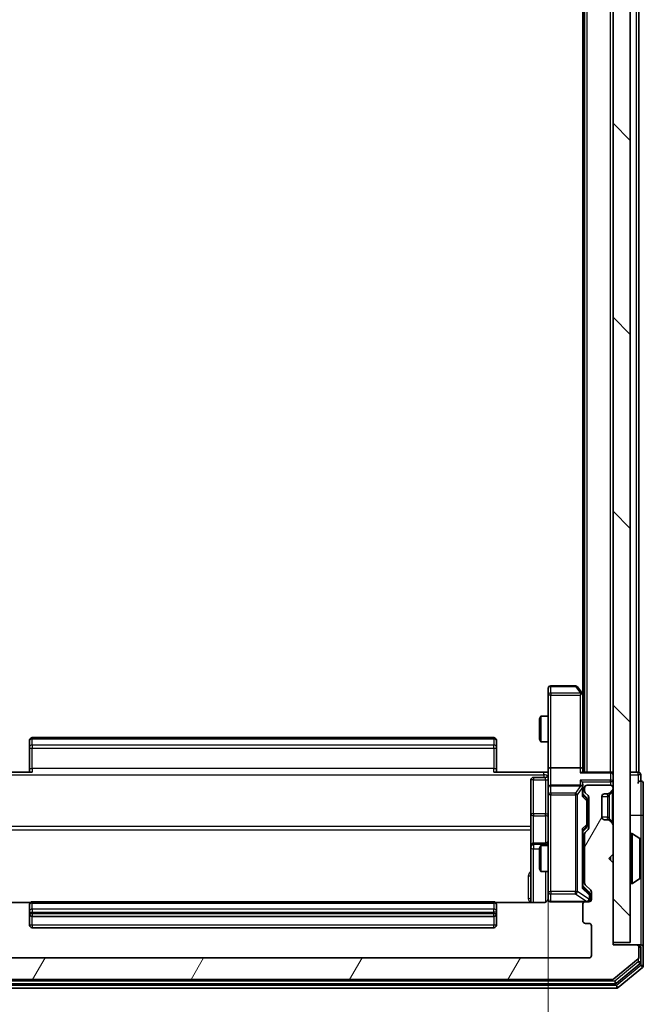
# Model space of a CAD drawing. Units: millimetres. Extents: x 0 to 6381, y 0 to 1405.
# Drawn here: x 427 to 499, y 705 to 819 of the extents above; entities that cross this region are included whole.
import ezdxf

# ---------------------------------------------------------------- set-up
doc = ezdxf.new("R2010")
doc.units = ezdxf.units.MM
doc.header["$LTSCALE"] = 0.666667
doc.layers.get('Defpoints').update_dxf_attribs({"lineweight": 25})
for name, color, linetype, lineweight in [('Dimension (ISO)', 7, 'Continuous', 18), ('Dimension (ISO) @ 1', 7, 'Continuous', 18), ('Hatch (ISO)', 1, 'Continuous', 18), ('Visible (ISO)', 7, 'Continuous', 35), ('Visible Narrow (ISO)', 7, 'Continuous', 25)]:
    doc.layers.add(name, color=color, linetype=linetype, lineweight=lineweight)
doc.styles.add('Note Text (TK)', font='MS PGothic.ttf')
doc.dimstyles.new('Default - Method 1b (TK)', dxfattribs={"dimscale": 0.666667, "dimtxt": 2.5, "dimasz": 2.5, "dimexe": 1, "dimexo": 1.5, "dimgap": 1, "dimtad": 1, "dimtoh": 1, "dimrnd": 1e-08, "dimdsep": 46, "dimtxsty": 'Note Text (TK)', "dimcen": 0.09, "dimdle": 5, "dimclrd": 100, "dimclre": 100, "dimclrt": 7, "dimadec": 1, "dimazin": 1, "dimtfac": 1, "dimtmove": 0, "dimatfit": 3, "dimfxl": 1, "dimtolj": 1, "dimlwd": -1, "dimlwe": -1, "dimarcsym": 0})

# ---------------------------------------------------------------- blocks, each defined once
blk = doc.blocks.new('*D82')
at = {"layer": 'Defpoints', "color": 0}
for p in [(422.22, 732.69), (488.22, 732.69), (488.22, 637.69)]:
    blk.add_point(p, dxfattribs=at)
at = {"layer": 'Dimension (ISO)', "color": 100}
for p, q in [((422.22, 725.19), (422.22, 632.69)), ((488.22, 725.19), (488.22, 632.69)), ((434.72, 637.69), (475.72, 637.69))]:
    blk.add_line(p, q, dxfattribs=at)
for points in [[(434.72, 639.78), (434.72, 635.61), (422.22, 637.69)], [(475.72, 639.78), (475.72, 635.61), (488.22, 637.69)]]:
    blk.add_solid(points, dxfattribs=at)
at = {"layer": 'Dimension (ISO)', "color": 7, "insert": (447.12, 648.94), "char_height": 12.5, "attachment_point": 4, "style": 'Note Text (TK)'}
blk.add_mtext('\\A1;66', dxfattribs=at)

msp = doc.modelspace()

# ---------------------------------------------------------------- hatches: boundary and pattern name
at = {"layer": 'Hatch (ISO)'}
h = msp.add_hatch(dxfattribs=at)
h.set_pattern_fill('ANSI31', color=256, scale=127, angle=90.00021, style=0)
h.set_pattern_definition([(135.0002, (198.167, -40), (-11.22528, -11.22536), [])])
h.paths.add_polyline_path([(495.7213, 712.6192), (497.7213, 712.6192), (497.7213, 952.0192), (495.7213, 952.0192)])
h = msp.add_hatch(dxfattribs=at)
h.set_pattern_fill('ANSI31', color=256, scale=127, angle=14.999978, style=0)
h.set_pattern_definition([(60, (198.167, -40), (-13.74815, 7.9375), [])])
edge = h.paths.add_edge_path()
edge.add_line((418.0213, 719.4935), (418.0213, 725.145))
edge.add_ellipse((417.7213, 725.145), major_axis=(0, 0.3), ratio=1, start_angle=270, end_angle=315)
edge.add_line((417.9334, 725.3571), (417.6091, 725.6814))
edge.add_ellipse((417.8213, 725.8935), major_axis=(-0.2121, 0.2121), ratio=1, start_angle=45, end_angle=90, ccw=False)
edge.add_line((417.5213, 725.8935), (417.5213, 729.395))
edge.add_ellipse((417.8213, 729.395), major_axis=(0, 0.3), ratio=1, start_angle=45, end_angle=90, ccw=False)
edge.add_line((417.6091, 729.6071), (417.9334, 729.9314))
edge.add_ellipse((417.7213, 730.1435), major_axis=(0.2121, 0.2121), ratio=1, start_angle=270, end_angle=315)
edge.add_line((418.0213, 730.1435), (418.0213, 730.5192))
edge.add_ellipse((417.7213, 730.5192), major_axis=(0, 0.3), ratio=1, start_angle=270, end_angle=360)
edge.add_line((417.7213, 730.8192), (415.0213, 730.8192))
edge.add_ellipse((415.0213, 730.5192), major_axis=(-0.3, 0), ratio=1, start_angle=270, end_angle=360)
edge.add_line((414.7213, 730.5192), (414.7213, 730.4435))
edge.add_ellipse((415.0213, 730.4435), major_axis=(0, -0.3), ratio=1, start_angle=270, end_angle=315)
edge.add_line((414.8091, 730.2314), (415.1334, 729.9071))
edge.add_ellipse((415.3455, 730.1192), major_axis=(0.2121, -0.2121), ratio=1, start_angle=270, end_angle=315)
edge.add_line((415.3455, 729.8192), (415.7213, 729.8192))
edge.add_ellipse((415.7213, 729.5192), major_axis=(0.3, 0), ratio=1, start_angle=0, end_angle=90, ccw=False)
edge.add_line((416.0213, 729.5192), (416.0213, 727.1192))
edge.add_ellipse((415.7213, 727.1192), major_axis=(0, -0.3), ratio=1, start_angle=0, end_angle=90, ccw=False)
edge.add_line((415.7213, 726.8192), (415.3455, 726.8192))
edge.add_ellipse((415.3455, 726.5192), major_axis=(-0.3, 0), ratio=1, start_angle=270, end_angle=315)
edge.add_line((415.1334, 726.7314), (414.8091, 726.4071))
edge.add_ellipse((415.0213, 726.195), major_axis=(-0.2121, -0.2121), ratio=1, start_angle=270, end_angle=315)
edge.add_line((414.7213, 726.195), (414.7213, 722.8192))
edge.add_line((414.7213, 722.8192), (415.2213, 722.3192))
edge.add_line((415.2213, 722.3192), (414.7213, 721.8192))
edge.add_line((414.7213, 721.8192), (414.7213, 712.3192))
edge.add_line((414.7213, 712.3192), (412.0213, 712.3192))
edge.add_ellipse((412.0213, 712.0192), major_axis=(-0.3, 0), ratio=1, start_angle=270, end_angle=360)
edge.add_line((411.7213, 712.0192), (411.7213, 710.9597))
edge.add_ellipse((412.0213, 710.9597), major_axis=(0, -0.3), ratio=1, start_angle=270, end_angle=320.194429)
edge.add_line((411.8292, 710.7293), (414.6378, 708.3888))
edge.add_ellipse((414.8299, 708.6192), major_axis=(0.2305, -0.1921), ratio=1, start_angle=270, end_angle=309.805571)
edge.add_line((414.8299, 708.3192), (495.6127, 708.3192))
edge.add_ellipse((495.6127, 708.6192), major_axis=(0.3, 0), ratio=1, start_angle=270, end_angle=309.805571)
edge.add_line((495.8047, 708.3888), (498.6133, 710.7293))
edge.add_ellipse((498.4213, 710.9597), major_axis=(0.2305, 0.1921), ratio=1, start_angle=270, end_angle=320.194429)
edge.add_line((498.7213, 710.9597), (498.7213, 712.0192))
edge.add_ellipse((498.4213, 712.0192), major_axis=(0, 0.3), ratio=1, start_angle=270, end_angle=360)
edge.add_line((498.4213, 712.3192), (495.7213, 712.3192))
edge.add_line((495.7213, 712.3192), (495.7213, 721.8192))
edge.add_line((495.7213, 721.8192), (495.2213, 722.3192))
edge.add_line((495.2213, 722.3192), (495.7213, 722.8192))
edge.add_line((495.7213, 722.8192), (495.7213, 726.195))
edge.add_ellipse((495.4213, 726.195), major_axis=(0, 0.3), ratio=1, start_angle=270, end_angle=315)
edge.add_line((495.6334, 726.4071), (495.3091, 726.7314))
edge.add_ellipse((495.097, 726.5192), major_axis=(-0.2121, 0.2121), ratio=1, start_angle=270, end_angle=315)
edge.add_line((495.097, 726.8192), (494.7213, 726.8192))
edge.add_ellipse((494.7213, 727.1192), major_axis=(-0.3, 0), ratio=1, start_angle=0, end_angle=90, ccw=False)
edge.add_line((494.4213, 727.1192), (494.4213, 729.5192))
edge.add_ellipse((494.7213, 729.5192), major_axis=(0, 0.3), ratio=1, start_angle=0, end_angle=90, ccw=False)
edge.add_line((494.7213, 729.8192), (495.097, 729.8192))
edge.add_ellipse((495.097, 730.1192), major_axis=(0.3, 0), ratio=1, start_angle=270, end_angle=315)
edge.add_line((495.3091, 729.9071), (495.6334, 730.2314))
edge.add_ellipse((495.4213, 730.4435), major_axis=(0.2121, 0.2121), ratio=1, start_angle=270, end_angle=315)
edge.add_line((495.7213, 730.4435), (495.7213, 730.5192))
edge.add_ellipse((495.4213, 730.5192), major_axis=(0, 0.3), ratio=1, start_angle=270, end_angle=360)
edge.add_line((495.4213, 730.8192), (492.7213, 730.8192))
edge.add_ellipse((492.7213, 730.5192), major_axis=(-0.3, 0), ratio=1, start_angle=270, end_angle=360)
edge.add_line((492.4213, 730.5192), (492.4213, 730.1435))
edge.add_ellipse((492.7213, 730.1435), major_axis=(0, -0.3), ratio=1, start_angle=270, end_angle=315)
edge.add_line((492.5091, 729.9314), (492.8334, 729.6071))
edge.add_ellipse((492.6213, 729.395), major_axis=(0.2121, -0.2121), ratio=1, start_angle=45, end_angle=90, ccw=False)
edge.add_line((492.9213, 729.395), (492.9213, 725.8935))
edge.add_ellipse((492.6213, 725.8935), major_axis=(0, -0.3), ratio=1, start_angle=45, end_angle=90, ccw=False)
edge.add_line((492.8334, 725.6814), (492.5091, 725.3571))
edge.add_ellipse((492.7213, 725.145), major_axis=(-0.2121, -0.2121), ratio=1, start_angle=270, end_angle=315)
edge.add_line((492.4213, 725.145), (492.4213, 719.4935))
edge.add_ellipse((492.7213, 719.4935), major_axis=(0, -0.3), ratio=1, start_angle=270, end_angle=315)
edge.add_line((492.5091, 719.2814), (493.1334, 718.6571))
edge.add_ellipse((492.9213, 718.445), major_axis=(0.2121, -0.2121), ratio=1, start_angle=45, end_angle=90, ccw=False)
edge.add_line((493.2213, 718.445), (493.2213, 717.6192))
edge.add_ellipse((492.9213, 717.6192), major_axis=(0, -0.3), ratio=1, start_angle=0, end_angle=90, ccw=False)
edge.add_line((492.9213, 717.3192), (492.5213, 717.3192))
edge.add_ellipse((492.5213, 717.0192), major_axis=(-0.3, 0), ratio=1, start_angle=270, end_angle=360)
edge.add_line((492.2213, 717.0192), (492.2213, 715.1192))
edge.add_ellipse((492.5213, 715.1192), major_axis=(0, -0.3), ratio=1, start_angle=270, end_angle=360)
edge.add_line((492.5213, 714.8192), (492.9213, 714.8192))
edge.add_ellipse((492.9213, 714.5192), major_axis=(0.3, 0), ratio=1, start_angle=0, end_angle=90, ccw=False)
edge.add_line((493.2213, 714.5192), (493.2213, 711.1192))
edge.add_ellipse((492.9213, 711.1192), major_axis=(0, -0.3), ratio=1, start_angle=0, end_angle=90, ccw=False)
edge.add_line((492.9213, 710.8192), (417.5213, 710.8192))
edge.add_ellipse((417.5213, 711.1192), major_axis=(-0.3, 0), ratio=1, start_angle=0, end_angle=90, ccw=False)
edge.add_line((417.2213, 711.1192), (417.2213, 714.5192))
edge.add_ellipse((417.5213, 714.5192), major_axis=(0, 0.3), ratio=1, start_angle=0, end_angle=90, ccw=False)
edge.add_line((417.5213, 714.8192), (417.9213, 714.8192))
edge.add_ellipse((417.9213, 715.1192), major_axis=(0.3, 0), ratio=1, start_angle=270, end_angle=360)
edge.add_line((418.2213, 715.1192), (418.2213, 717.0192))
edge.add_ellipse((417.9213, 717.0192), major_axis=(0, 0.3), ratio=1, start_angle=270, end_angle=360)
edge.add_line((417.9213, 717.3192), (417.5213, 717.3192))
edge.add_ellipse((417.5213, 717.6192), major_axis=(-0.3, 0), ratio=1, start_angle=0, end_angle=90, ccw=False)
edge.add_line((417.2213, 717.6192), (417.2213, 718.445))
edge.add_ellipse((417.5213, 718.445), major_axis=(0, 0.3), ratio=1, start_angle=45, end_angle=90, ccw=False)
edge.add_line((417.3091, 718.6571), (417.9334, 719.2814))
edge.add_ellipse((417.7213, 719.4935), major_axis=(0.2121, 0.2121), ratio=1, start_angle=270, end_angle=315)

# ---------------------------------------------------------------- linework, layer by layer
at = {"layer": 'Visible (ISO)'}
for p, q in [((495.7213, 952.0192), (495.7213, 712.6192)), ((497.7213, 712.6192), (497.7213, 952.0192)), ((492.4213, 732.3192), (492.4213, 932.3192)), ((498.7213, 732.3192), (498.7213, 932.3192)), ((492.2213, 741.3859), (492.2213, 923.2526)), ((488.2213, 742.0192), (488.2213, 741.2558)), ((491.3713, 742.3192), (488.5213, 742.3192)), ((492.1613, 741.4659), (491.6113, 742.1992)), ((488.2213, 741.2558), (488.2213, 732.695)), ((491.9213, 741.2558), (492.0769, 741.4114)), ((492.4213, 741.1192), (492.1613, 741.4659)), ((492.2213, 732.695), (492.2213, 741.2859)), ((487.2213, 738.5125), (487.3746, 738.8192)), ((487.3746, 738.8192), (487.3746, 735.8192)), ((488.2213, 738.8192), (487.3746, 738.8192)), ((487.2213, 736.126), (487.2213, 738.5125)), ((481.9213, 736.3192), (428.5213, 736.3192)), ((428.2213, 735.9607), (428.2213, 736.0192)), ((428.2213, 735.9607), (428.2213, 735.2535)), ((428.2213, 735.1121), (428.2213, 735.2535)), ((482.2213, 736.0192), (482.2213, 735.9607)), ((482.2213, 735.2535), (482.2213, 735.9607)), ((482.2213, 735.2535), (482.2213, 735.1121)), ((487.2213, 736.126), (487.3746, 735.8192)), ((488.2213, 735.8192), (487.3746, 735.8192)), ((428.2213, 735.1121), (428.2213, 732.7334)), ((482.2213, 732.7334), (482.2213, 735.1121)), ((422.7213, 732.3192), (428.5213, 732.3192)), ((428.2213, 732.3192), (428.2213, 732.7334)), ((481.9213, 732.3192), (487.7213, 732.3192)), ((482.2213, 732.7334), (482.2213, 732.3192)), ((488.2135, 732.3192), (487.7213, 732.3192)), ((488.2213, 730.5192), (488.2213, 732.695)), ((491.9213, 732.8192), (488.5213, 732.8192)), ((495.4213, 732.3192), (492.1334, 732.3192)), ((492.2213, 732.3192), (492.2213, 732.695)), ((495.4213, 732.3192), (495.7213, 732.3192)), ((498.4213, 732.3192), (497.7213, 732.3192)), ((498.4213, 732.3192), (498.7213, 732.3192)), ((498.9213, 731.3192), (498.9213, 732.0192)), ((486.2213, 731.4179), (486.2213, 727.4883)), ((487.9213, 731.7179), (486.5213, 731.7179)), ((491.9213, 730.8192), (488.5213, 730.8192)), ((492.2213, 730.5192), (492.2213, 730.895)), ((495.4213, 730.8192), (492.7213, 730.8192)), ((499.2213, 727.3192), (499.2213, 731.0192)), ((488.2213, 730.5192), (488.2213, 729.701)), ((488.2213, 729.701), (488.2213, 718.5046)), ((492.2213, 729.6431), (492.2213, 730.5192)), ((492.2213, 729.8192), (492.6334, 729.4071)), ((492.4213, 730.5192), (492.4213, 730.1435)), ((492.5091, 729.9314), (492.8334, 729.6071)), ((494.4213, 727.1192), (494.4213, 729.5192)), ((494.7213, 729.8192), (495.097, 729.8192)), ((495.2887, 729.8867), (495.3091, 729.9071)), ((495.3091, 729.9071), (495.6334, 730.2314)), ((495.7213, 730.4435), (495.7213, 730.5192)), ((492.7213, 729.0515), (492.7213, 729.1949)), ((492.7213, 726.2369), (492.7213, 729.0515)), ((492.9213, 729.395), (492.9213, 725.8935)), ((486.2213, 727.4883), (486.2213, 723.8138)), ((499.2213, 712.0192), (499.2213, 727.3192)), ((492.7213, 726.0935), (492.7213, 726.2369)), ((495.097, 726.8192), (494.7213, 726.8192)), ((495.3091, 726.7314), (495.2887, 726.7518)), ((495.6334, 726.4071), (495.3091, 726.7314)), ((495.7213, 722.8192), (495.7213, 726.195)), ((492.6334, 725.8814), (492.2213, 725.4692)), ((492.2213, 718.9931), (492.2213, 725.6453)), ((492.4213, 725.145), (492.4213, 719.4935)), ((492.8334, 725.6814), (492.5091, 725.3571)), ((497.8213, 725.2192), (497.862, 725.2192)), ((498.8303, 724.6284), (497.971, 725.1869)), ((486.2213, 723.8138), (486.2213, 723.6422)), ((487.9213, 724.1138), (486.5213, 724.1138)), ((487.2213, 723.5125), (487.3746, 723.8192)), ((487.3746, 723.8192), (487.3746, 720.8192)), ((488.2213, 723.8192), (487.3746, 723.8192)), ((492.4213, 723.8192), (492.2213, 723.8192)), ((498.9213, 720.1778), (498.9213, 724.4607)), ((486.2213, 723.6422), (486.2213, 717.2294)), ((487.2213, 721.126), (487.2213, 723.5125)), ((495.2213, 722.3192), (495.7213, 722.8192)), ((495.7213, 721.8192), (495.2213, 722.3192)), ((495.7213, 712.3192), (495.7213, 721.8192)), ((487.2213, 721.126), (487.3746, 720.8192)), ((488.2213, 720.8192), (487.3746, 720.8192)), ((492.4213, 720.8192), (492.2213, 720.8192)), ((492.5091, 719.2814), (493.1334, 718.6571)), ((497.8213, 719.4192), (497.862, 719.4192)), ((498.8303, 720.0101), (497.971, 719.4515)), ((488.2213, 718.5046), (488.2213, 717.6192)), ((492.2213, 719.1692), (492.9334, 718.4571)), ((493.0213, 718.1084), (493.0213, 718.2449)), ((493.0213, 717.6192), (493.0213, 718.1084)), ((493.2213, 718.445), (493.2213, 717.6192)), ((428.3072, 717.2294), (422.7213, 717.2294)), ((428.2213, 716.9607), (428.2213, 717.0192)), ((428.2213, 716.9607), (428.2213, 716.2535)), ((481.9213, 717.3192), (428.5213, 717.3192)), ((487.7213, 717.2294), (482.1353, 717.2294)), ((482.2213, 717.0192), (482.2213, 716.9607)), ((482.2213, 716.2535), (482.2213, 716.9607)), ((488.5213, 717.3192), (492.5213, 717.3192)), ((492.2213, 717.0192), (492.2213, 715.1192)), ((492.9213, 717.3192), (492.5213, 717.3192)), ((428.2213, 716.1121), (428.2213, 716.2535)), ((428.2213, 716.1121), (428.2213, 715.9192)), ((428.2213, 715.9192), (428.2213, 714.6192)), ((482.2213, 716.2535), (482.2213, 716.1121)), ((482.2213, 715.9192), (482.2213, 716.1121)), ((482.2213, 714.6192), (482.2213, 715.9192)), ((428.5213, 715.6192), (481.9213, 715.6192)), ((492.5213, 714.8192), (492.9213, 714.8192)), ((428.5213, 714.3192), (481.9213, 714.3192)), ((493.2213, 714.5192), (493.2213, 711.1192)), ((495.7213, 712.6192), (497.7213, 712.6192)), ((498.4213, 712.3192), (495.7213, 712.3192)), ((498.6213, 712.3192), (498.4213, 712.3192)), ((498.6213, 712.3192), (498.9213, 712.3192)), ((498.7213, 710.9597), (498.7213, 712.0192)), ((498.9213, 710.3606), (498.9213, 712.0192)), ((499.2213, 709.9597), (499.2213, 712.0192)), ((492.9213, 710.8192), (417.5213, 710.8192)), ((495.8047, 708.3888), (498.6133, 710.7293)), ((496.1237, 707.8888), (498.8133, 710.1301)), ((496.3047, 707.3888), (499.1133, 709.7293)), ((414.5109, 707.8192), (495.9316, 707.8192)), ((414.8299, 708.3192), (495.6127, 708.3192)), ((414.3299, 707.3192), (496.1127, 707.3192))]:
    msp.add_line(p, q, dxfattribs=at)
for centre, radius, start, end in [((488.5213, 742.0192), 0.3, 90, 180), ((491.3713, 742.0192), 0.3, 36.869898, 90), ((491.9213, 741.2859), 0.3, 23.437984, 36.869898), ((491.9213, 741.2859), 0.3, 0, 23.437984), ((428.5213, 736.0192), 0.3, 90, 180), ((481.9213, 736.0192), 0.3, 0, 90), ((487.9213, 732.0179), 0.3, 270, 0), ((495.4213, 732.0192), 0.3, 0, 90), ((498.6213, 732.0192), 0.3, 0, 90), ((486.5213, 731.4179), 0.3, 90, 180), ((488.5213, 730.5192), 0.3, 90, 180), ((491.9213, 730.5192), 0.3, 58.755545, 90), ((491.9213, 730.5192), 0.3, 0, 23.437985), ((492.7213, 730.5192), 0.3, 90, 180), ((495.4213, 730.5192), 0.3, 0, 90), ((498.9213, 731.0192), 0.3, 90, 180), ((498.9213, 731.0192), 0.3, 0, 90), ((492.7213, 730.1435), 0.3, 180, 225), ((492.6213, 729.395), 0.3, 0, 45), ((494.7213, 729.5192), 0.3, 90, 180), ((495.097, 730.1192), 0.3, 270, 315), ((495.4213, 730.4435), 0.3, 315, 0), ((494.7213, 727.1192), 0.3, 180, 270), ((495.097, 726.5192), 0.3, 45, 90), ((495.4213, 726.195), 0.3, 0, 45), ((492.7213, 725.145), 0.3, 135, 180), ((492.6213, 725.8935), 0.3, 315, 0), ((497.8213, 725.1192), 0.1, 90, 180), ((497.862, 725.0192), 0.2, 56.976132, 90), ((486.5213, 723.8138), 0.3, 90, 180), ((487.9213, 724.4138), 0.3, 270, 0), ((498.7213, 724.4607), 0.2, 0, 56.976132), ((492.7213, 719.4935), 0.3, 180, 225), ((497.8213, 719.5192), 0.1, 180, 270), ((497.862, 719.6192), 0.2, 270, 303.023868), ((498.7213, 720.1778), 0.2, 303.023868, 0), ((492.9213, 718.445), 0.3, 0, 45), ((428.5213, 717.0192), 0.3, 90, 180), ((481.9213, 717.0192), 0.3, 0, 90), ((487.7213, 717.8192), 0.5, 345.524479, 0), ((488.5213, 717.6192), 0.3, 180, 270), ((492.5213, 717.0192), 0.3, 90, 180), ((492.7213, 717.6192), 0.3, 270, 0), ((492.9213, 717.6192), 0.3, 270, 0), ((428.5213, 715.9192), 0.3, 180, 270), ((481.9213, 715.9192), 0.3, 270, 0), ((492.5213, 715.1192), 0.3, 180, 270), ((492.9213, 714.5192), 0.3, 0, 90), ((428.5213, 714.6192), 0.3, 180, 270), ((481.9213, 714.6192), 0.3, 270, 0), ((498.4213, 712.0192), 0.3, 0, 90), ((498.6213, 712.0192), 0.3, 0, 90), ((498.9213, 712.0192), 0.3, 0, 90), ((492.9213, 711.1192), 0.3, 270, 0), ((498.4213, 710.9597), 0.3, 309.805571, 0), ((498.6213, 710.3606), 0.3, 309.805571, 0), ((498.9213, 709.9597), 0.3, 309.805571, 0), ((495.6127, 708.6192), 0.3, 270, 309.805571), ((495.9316, 708.1192), 0.3, 270, 309.805571), ((496.1127, 707.6192), 0.3, 270, 309.805571)]:
    msp.add_arc(centre, radius, start, end, dxfattribs=at)
for centre, major_axis, ratio, start_param, end_param in [((491.9438, 741.2558), (0.4823, -0.2411), 0.37002441, 1.47901306, 1.75373989), ((488.5213, 732.695), (-0.3, 0), 0.41421356, 4.71238898, 6.28318531), ((491.9213, 732.695), (-0.3, 0), 0.41421356, 3.14159265, 4.71238898), ((491.9213, 732.0192), (0.2772, 0.2772), 0.41421356, 0.39269908, 1.17809725), ((491.9213, 731.195), (-0.2772, 0.2772), 0.41421356, 4.3196899, 5.10508806), ((491.9438, 730.5192), (0.483, 0.2515), 0.33843751, 1.12161563, 1.39634246), ((491.9213, 730.895), (0, 0.4243), 0.70710678, 4.71238898, 5.49778714), ((491.9213, 730.487), (0.2044, 0.6487), 0.33843751, 4.81863915, 5.05307027), ((491.9213, 729.54), (-0.2958, -0.1246), 0.40041045, 2.33106693, 2.97456804), ((492.4213, 729.1949), (0, 0.3), 0.99985076, 4.71238898, 5.49786177), ((492.4213, 726.0935), (0, -0.3), 0.99985076, 0.78532354, 1.57079633), ((491.9213, 725.7485), (-0.2958, 0.1246), 0.40041045, 3.30861727, 3.95211838), ((491.9213, 718.89), (-0.2958, -0.1246), 0.40041045, 2.33106693, 2.97456804), ((492.7213, 718.2449), (0, 0.3), 0.99985076, 4.71238898, 5.49786177)]:
    msp.add_ellipse(centre, major_axis=major_axis, ratio=ratio, start_param=start_param, end_param=end_param, dxfattribs=at)
for points, knots in [([(492.1965, 741.4052), (492.1941, 741.4062), (492.1916, 741.4071), (492.1743, 741.4123), (492.155, 741.4149), (492.1178, 741.4153), (492.0969, 741.414), (492.0769, 741.4114)], [0.3810312192, 0.3810312192, 0.3810312192, 0.3810312192, 0.382741903, 0.382741903, 0.3917616542, 0.3917616542, 0.3985536381, 0.3985536381, 0.3985536381, 0.3985536381]), ([(488.2095, 732.3192), (488.1995, 732.5125), (488.1931, 732.7062), (488.2041, 733.0938), (488.2213, 733.2876), (488.2213, 733.4818)], [0, 0, 0, 0, 0.05805072, 0.05805072, 0.116308974, 0.116308974, 0.116308974, 0.116308974]), ([(492.1965, 730.6386), (492.1938, 730.6448), (492.1909, 730.6509), (492.1742, 730.6834), (492.1527, 730.7126), (492.1157, 730.7487), (492.096, 730.7639), (492.0769, 730.7757)], [0.2508867575, 0.2508867575, 0.2508867575, 0.2508867575, 0.2528779694, 0.2528779694, 0.2619584182, 0.2619584182, 0.268388032, 0.268388032, 0.268388032, 0.268388032]), ([(498.9213, 724.3368), (498.9213, 724.3375), (498.9213, 724.3382), (498.9213, 724.3399), (498.9213, 724.3409), (498.9213, 724.342)], [-0.000230599076, -0.000230599076, -0.000230599076, -0.000230599076, 0, 0, 0.000338329447, 0.000338329447, 0.000338329447, 0.000338329447]), ([(498.9213, 724.342), (498.9213, 724.341), (498.9213, 724.3401), (498.9213, 724.3385), (498.9213, 724.3378), (498.9213, 724.3371)], [-0.000338329447, -0.000338329447, -0.000338329447, -0.000338329447, 0, 0, 0.000241517914, 0.000241517914, 0.000241517914, 0.000241517914]), ([(498.9213, 721.9299), (498.9213, 721.9299), (498.9213, 721.93), (498.9213, 721.9304), (498.9213, 721.9307), (498.9213, 721.931)], [-0.000054249657, -0.000054249657, -0.000054249657, -0.000054249657, 0, 0, 0.000241517914, 0.000241517914, 0.000241517914, 0.000241517914]), ([(498.9213, 721.9299), (498.9213, 721.9297), (498.9213, 721.9296), (498.9213, 721.9292), (498.9213, 721.929), (498.9213, 721.9288)], [-0.000230599076, -0.000230599076, -0.000230599076, -0.000230599076, 0, 0, 0.000338329447, 0.000338329447, 0.000338329447, 0.000338329447]), ([(488.1966, 717.5997), (488.1922, 717.585), (488.1873, 717.5708), (488.1577, 717.4969), (488.1156, 717.4309), (488.027, 717.338), (487.9653, 717.2941), (487.8522, 717.2446), (487.7815, 717.2294), (487.7213, 717.2294)], [0.0905318685, 0.0905318685, 0.0905318685, 0.0905318685, 0.0948543073, 0.0948543073, 0.1144259318, 0.1144259318, 0.1333697264, 0.1333697264, 0.1514440253, 0.1514440253, 0.1514440253, 0.1514440253]), ([(488.5213, 717.3192), (488.5213, 717.3192), (488.5064, 717.3192), (488.4975, 717.3192), (488.496, 717.3192), (488.4952, 717.3192), (488.4951, 717.3192), (488.4949, 717.3192), (488.495, 717.3192), (488.4946, 717.3192), (488.4945, 717.3192), (488.4941, 717.3192), (488.494, 717.3192), (488.4937, 717.3192), (488.4936, 717.3192), (488.4931, 717.3192), (488.4929, 717.3192), (488.4916, 717.3193), (488.4905, 717.3193), (488.4805, 717.3195), (488.4717, 717.3201), (488.4479, 717.3228), (488.433, 717.3257), (488.3878, 717.338), (488.3582, 717.3514), (488.3041, 717.3867), (488.2791, 717.4093), (488.2396, 717.4601), (488.2244, 717.4885), (488.2034, 717.5478), (488.1973, 717.5794), (488.1953, 717.6388), (488.1983, 717.6672), (488.2054, 717.6942)], [0, 0, 0, 0, 0.052819988, 0.052819988, 0.069060038, 0.069060038, 0.072104806, 0.072104806, 0.074388426, 0.074388426, 0.074817613, 0.074817613, 0.074900412, 0.074900412, 0.074983943, 0.074983943, 0.075067564, 0.075067564, 0.075407019, 0.075407019, 0.078053981, 0.078053981, 0.082584989, 0.082584989, 0.092113603, 0.092113603, 0.101955278, 0.101955278, 0.111404618, 0.111404618, 0.120830122, 0.120830122, 0.129216155, 0.129216155, 0.129216155, 0.129216155])]:
    msp.add_open_spline(points, degree=3, knots=knots, dxfattribs=at)
at = {"layer": 'Visible Narrow (ISO)'}
for p, q in [((492.7213, 732.3192), (492.7213, 932.3192)), ((495.4213, 732.3192), (495.4213, 932.3192)), ((498.4213, 732.3192), (498.4213, 932.3192)), ((488.5213, 742.3192), (488.5213, 742.2386)), ((488.5213, 742.2386), (491.3713, 742.2386)), ((488.5213, 741.4752), (488.5213, 742.2386)), ((491.3713, 742.3192), (491.3713, 742.2386)), ((491.3713, 742.2386), (491.9438, 741.4752)), ((488.5213, 741.2558), (488.2213, 741.2558)), ((491.9438, 741.4752), (488.5213, 741.4752)), ((488.5213, 741.4752), (488.5213, 741.2558)), ((488.5213, 741.2558), (491.9213, 741.2558)), ((488.5213, 732.8192), (488.5213, 741.2558)), ((491.9213, 741.2558), (491.9213, 732.8192)), ((492.2213, 741.1724), (492.4213, 740.9057)), ((428.5213, 736.3192), (428.5213, 736.1728)), ((481.9213, 736.1728), (481.9213, 736.3192)), ((428.5213, 735.4657), (428.5213, 736.1728)), ((428.5213, 736.1728), (481.9213, 736.1728)), ((428.5213, 735.4657), (428.5213, 735.1121)), ((481.9213, 735.4657), (428.5213, 735.4657)), ((481.9213, 736.1728), (481.9213, 735.4657)), ((481.9213, 735.1121), (481.9213, 735.4657)), ((428.2213, 735.1121), (428.5213, 735.1121)), ((428.5213, 732.7334), (428.5213, 735.1121)), ((428.5213, 735.1121), (481.9213, 735.1121)), ((481.9213, 735.1121), (481.9213, 732.7334)), ((481.9213, 735.1121), (482.2213, 735.1121)), ((422.7213, 732.0263), (487.7213, 732.0263)), ((428.2213, 732.7334), (428.5213, 732.7334)), ((428.5213, 732.7334), (428.5213, 732.3192)), ((481.9213, 732.7334), (428.5213, 732.7334)), ((481.9213, 732.3192), (481.9213, 732.7334)), ((481.9213, 732.7334), (482.2213, 732.7334)), ((487.7213, 732.0263), (487.7213, 732.3192)), ((487.7213, 732.0263), (487.7213, 731.7179)), ((488.5213, 730.8192), (488.5213, 732.8192)), ((491.9213, 732.8192), (491.9213, 732.2314)), ((491.9213, 732.2314), (495.4213, 732.2314)), ((495.4213, 732.2314), (495.4213, 732.3192)), ((495.4213, 732.2314), (495.4213, 731.4071)), ((497.7213, 732.0192), (498.6213, 732.0192)), ((498.6213, 732.0192), (498.6213, 732.3192)), ((498.9213, 732.0192), (498.6213, 732.0192)), ((498.6213, 732.0192), (498.6213, 731.0192)), ((486.5213, 731.7179), (486.5213, 731.431)), ((486.5213, 731.431), (487.9213, 731.431)), ((486.5213, 727.5014), (486.5213, 731.431)), ((487.9213, 731.431), (487.9213, 731.7179)), ((487.9213, 731.431), (487.9213, 727.5014)), ((488.5213, 730.8192), (488.5213, 730.7239)), ((488.5213, 729.9057), (488.5213, 730.7239)), ((488.5213, 730.7239), (491.9438, 730.7239)), ((491.9438, 730.7239), (491.3713, 729.9057)), ((495.4213, 731.4071), (491.9213, 731.4071)), ((491.9213, 731.4071), (491.9213, 730.8192)), ((492.1334, 731.195), (495.4213, 731.195)), ((495.4213, 731.195), (495.4213, 731.4071)), ((495.4213, 731.195), (495.4213, 730.8192)), ((495.7213, 731.195), (495.4213, 731.195)), ((498.9213, 731.3192), (498.9213, 727.3192)), ((488.5213, 729.701), (488.2213, 729.701)), ((488.5213, 729.9057), (488.5213, 729.701)), ((491.3713, 729.9057), (488.5213, 729.9057)), ((488.5213, 729.701), (491.3713, 729.701)), ((488.5213, 718.5046), (488.5213, 729.701)), ((491.3713, 729.701), (491.3713, 729.9057)), ((491.6113, 729.701), (491.3713, 729.701)), ((491.3713, 729.701), (491.3713, 718.5046)), ((491.6113, 729.701), (492.1613, 730.487)), ((491.6113, 718.5046), (491.6113, 729.701)), ((492.1613, 730.487), (492.1613, 729.54)), ((492.1613, 729.54), (492.6613, 729.0515)), ((492.6334, 729.2636), (492.2213, 729.6663)), ((494.4213, 729.5192), (495.097, 729.5192)), ((495.097, 729.8192), (495.0766, 729.809)), ((495.097, 729.5192), (495.3091, 729.5192)), ((495.097, 729.5192), (495.097, 727.1192)), ((495.6334, 730.0192), (495.2887, 729.6745)), ((495.3091, 727.1192), (495.3091, 729.5192)), ((495.6334, 730.0192), (495.6334, 726.6192)), ((495.6334, 730.0192), (495.7213, 730.0192)), ((492.6334, 729.4071), (492.6334, 729.2636)), ((492.7213, 729.0515), (492.6613, 729.0515)), ((492.6613, 729.0515), (492.6613, 726.2369)), ((486.5213, 727.5014), (486.5213, 727.2761)), ((487.9213, 727.5014), (486.5213, 727.5014)), ((486.5213, 724.1138), (486.5213, 727.2761)), ((486.5213, 727.2761), (487.9213, 727.2761)), ((487.9213, 727.2761), (487.9213, 727.5014)), ((487.9213, 727.2761), (487.9213, 724.1138)), ((498.9213, 727.3192), (497.7213, 727.3192)), ((499.2213, 727.3192), (498.9213, 727.3192)), ((498.9213, 727.3192), (498.9213, 724.4607)), ((486.2213, 726.0484), (424.2213, 726.0484)), ((492.6613, 726.2369), (492.1613, 725.7485)), ((492.6613, 726.2369), (492.7213, 726.2369)), ((495.097, 727.1192), (494.4213, 727.1192)), ((495.0766, 726.8295), (495.097, 726.8192)), ((495.097, 727.1192), (495.3091, 727.1192)), ((495.6334, 726.6192), (495.2887, 726.9639)), ((495.6334, 726.6192), (495.7213, 726.6192)), ((424.2213, 725.644), (486.2213, 725.644)), ((492.1613, 725.7485), (492.1613, 718.89)), ((492.2213, 725.6222), (492.6334, 726.0248)), ((492.6334, 726.0248), (492.6334, 725.8814)), ((497.8213, 725.2192), (497.8213, 719.4192)), ((497.862, 719.4192), (497.862, 725.2192)), ((497.971, 719.4515), (497.971, 725.1869)), ((486.5213, 724.1138), (486.5213, 724.1135)), ((486.5213, 723.9419), (486.5213, 724.1135)), ((486.5213, 724.1135), (487.9213, 724.1135)), ((486.5213, 723.9419), (486.5213, 723.4301)), ((487.9213, 723.9419), (486.5213, 723.9419)), ((487.9213, 724.1135), (487.9213, 724.1138)), ((487.9213, 724.1135), (487.9213, 723.9419)), ((487.9213, 723.8192), (487.9213, 723.9419)), ((498.8303, 720.0101), (498.8303, 724.6284)), ((486.5213, 723.4301), (487.2213, 723.4301)), ((486.5213, 717.2294), (486.5213, 723.4301)), ((495.4213, 722.5192), (495.4213, 722.1192)), ((487.9213, 720.8192), (487.9213, 717.2751)), ((485.9213, 720.3044), (485.9213, 717.6743)), ((498.9213, 720.1778), (498.9213, 712.3192)), ((488.2213, 718.5046), (488.5213, 718.5046)), ((488.5213, 718.5046), (488.5213, 718.2363)), ((491.3713, 718.5046), (488.5213, 718.5046)), ((488.5213, 718.2363), (491.3713, 718.2363)), ((488.5213, 717.3509), (488.5213, 718.2363)), ((491.3713, 718.5046), (491.6113, 718.5046)), ((491.3713, 718.2363), (491.3713, 718.5046)), ((491.3713, 718.2363), (492.6994, 717.3509)), ((492.9394, 717.6192), (491.6113, 718.5046)), ((492.1613, 718.89), (492.9613, 718.1084)), ((492.9334, 718.3206), (492.2213, 719.0163)), ((492.9334, 718.4571), (492.9334, 718.3206)), ((493.0213, 718.1084), (492.9613, 718.1084)), ((492.9613, 718.1084), (492.9613, 717.6192)), ((428.5213, 717.3192), (428.5213, 717.1728)), ((428.5213, 716.4657), (428.5213, 717.1728)), ((428.5213, 717.1728), (481.9213, 717.1728)), ((481.9213, 717.1728), (481.9213, 717.3192)), ((481.9213, 717.1728), (481.9213, 716.4657)), ((488.5213, 717.3509), (488.5213, 717.3192)), ((492.6994, 717.3509), (488.5213, 717.3509)), ((492.6994, 717.3192), (492.6994, 717.3509)), ((492.9613, 717.6192), (492.9394, 717.6192)), ((492.9613, 717.6192), (493.0213, 717.6192)), ((428.2213, 716.1121), (428.5213, 716.1121)), ((428.5213, 715.9192), (428.2213, 715.9192)), ((428.5213, 716.4657), (428.5213, 716.1121)), ((481.9213, 716.4657), (428.5213, 716.4657)), ((428.5213, 715.9192), (428.5213, 716.1121)), ((428.5213, 716.1121), (481.9213, 716.1121)), ((428.5213, 715.9192), (428.5213, 715.6192)), ((481.9213, 715.9192), (428.5213, 715.9192)), ((481.9213, 716.1121), (481.9213, 716.4657)), ((481.9213, 716.1121), (481.9213, 715.9192)), ((482.2213, 716.1121), (481.9213, 716.1121)), ((481.9213, 715.6192), (481.9213, 715.9192)), ((482.2213, 715.9192), (481.9213, 715.9192)), ((428.5213, 714.6192), (428.5213, 715.6192)), ((481.9213, 715.6192), (481.9213, 714.6192)), ((428.5213, 714.6192), (428.2213, 714.6192)), ((428.5213, 714.6192), (428.5213, 714.3192)), ((481.9213, 714.6192), (428.5213, 714.6192)), ((481.9213, 714.3192), (481.9213, 714.6192)), ((482.2213, 714.6192), (481.9213, 714.6192)), ((498.6213, 712.2428), (498.6213, 712.3192)), ((498.9213, 712.0192), (498.7213, 712.0192)), ((498.6213, 710.3606), (495.9316, 708.1192)), ((498.6213, 710.7361), (498.6213, 710.3606)), ((498.9213, 710.3606), (498.6213, 710.3606)), ((498.6213, 710.3606), (498.8133, 710.1301)), ((498.9213, 710.3606), (498.9213, 709.9597)), ((498.9213, 709.9597), (496.1127, 707.6192)), ((499.2213, 709.9597), (498.9213, 709.9597)), ((498.9213, 709.9597), (499.1133, 709.7293)), ((495.9316, 708.1192), (414.5109, 708.1192)), ((496.1237, 707.8888), (495.9316, 708.1192)), ((495.9316, 708.1192), (495.9316, 707.8192)), ((496.1127, 707.6192), (414.3299, 707.6192)), ((496.3047, 707.3888), (496.1127, 707.6192)), ((496.1127, 707.6192), (496.1127, 707.3192))]:
    msp.add_line(p, q, dxfattribs=at)
for centre, radius, start, end in [((494.7091, 729.5192), 0.6, 0, 15), ((492.4213, 726.2369), 0.3, 315, 0.004276), ((494.7091, 727.1192), 0.6, 345, 0)]:
    msp.add_arc(centre, radius, start, end, dxfattribs=at)
for centre, major_axis, ratio, start_param, end_param in [((488.5213, 742.0192), (-0.3, 0), 0.73117683, 4.71238898, 6.28318531), ((491.3713, 742.0192), (0.24, 0.18), 0.65092538, 0, 1.11663802), ((488.5213, 741.2558), (-0.3, 0), 0.73117683, 4.71238898, 6.28318531), ((428.5213, 735.9607), (-0.3, 0), 0.70710678, 4.71238898, 6.28318531), ((428.5213, 735.2535), (-0.3, 0), 0.70710678, 4.71238898, 6.28318531), ((481.9213, 735.9607), (0.3, 0), 0.70710678, 0, 1.57079633), ((481.9213, 735.2535), (0.3, 0), 0.70710678, 0, 1.57079633), ((487.7213, 731.6728), (-0.5, 0), 0.70710678, 3.63208882, 4.71238898), ((495.4213, 732.0192), (0.3, 0), 0.70710678, 0, 1.57079633), ((486.5213, 731.4179), (-0.3, 0), 0.04361939, 4.71238898, 6.28318531), ((487.9213, 731.4441), (0.3, 0), 0.04361939, 4.71238898, 6.28318531), ((488.5213, 730.5192), (-0.3, 0), 0.68218798, 4.71238898, 6.28318531), ((495.4213, 731.195), (0.3, 0), 0.70710678, 0, 1.57079633), ((488.5213, 729.701), (-0.3, 0), 0.68218798, 4.71238898, 6.28318531), ((491.3713, 729.701), (-0.2458, 0.172), 0.60731338, 3.99759411, 5.11423213), ((495.3455, 729.5192), (-0.289, 0.2751), 0.41386186, 6.13496537, 7.18216292), ((495.0766, 730.0988), (0.2121, -0.2121), 0.93511313, 5.46426839, 6.28318531), ((495.0766, 729.6745), (-0.2898, -0.0776), 0.25056281, 1.50375883, 2.32267574), ((494.497, 729.5192), (0.6, 0), 0.5, 0, 0.26179939), ((495.3455, 729.5192), (-0.0542, 0.3688), 0.10017299, 0.07434872, 1.12154627), ((495.4213, 729.595), (0.2345, 0.6476), 0.1095524, 5.46575602, 6.51295357), ((492.4213, 729.0515), (0.3, 0), 0.99985076, 0, 0.78547279), ((492.4213, 729.0515), (0.2096, 0.2146), 0.69016738, 5.30563497, 6.26630203), ((486.5213, 727.4883), (-0.3, 0), 0.04361939, 4.71238898, 6.28318531), ((486.5213, 727.4883), (-0.3, 0), 0.70710678, 0, 1.57079633), ((487.9213, 727.5145), (0.3, 0), 0.04361939, 4.71238898, 6.28318531), ((487.9213, 727.064), (0.3, 0), 0.70710678, 0, 1.57079633), ((492.4213, 726.2369), (0.2096, -0.2146), 0.69016738, 0.01688328, 0.97755034), ((495.3455, 727.1192), (-0.289, -0.2751), 0.41386186, 5.38420769, 6.43140524), ((494.497, 727.1192), (0.6, 0), 0.5, 6.02138592, 6.28318531), ((495.0766, 726.9639), (-0.2898, 0.0776), 0.25056281, 3.96050957, 4.77942648), ((495.0766, 726.5397), (0.2121, 0.2121), 0.93511313, 0, 0.81891691), ((495.3455, 727.1192), (0.0542, 0.3688), 0.10017299, 2.02004638, 3.06724394), ((495.4213, 727.0435), (0.2345, -0.6476), 0.1095524, 6.05341704, 7.1006146), ((486.5213, 723.8138), (-0.3, 0), 0.99904822, 4.71238898, 6.28318531), ((486.5213, 723.6422), (-0.3, 0), 0.99904822, 4.71238898, 6.28318531), ((487.9213, 724.4132), (0.3, 0), 0.99904822, 4.71238898, 6.28318531), ((487.9213, 724.2416), (0.3, 0), 0.99904822, 4.71238898, 6.28318531), ((486.5213, 723.6422), (-0.3, 0), 0.70710678, 0, 1.57079633), ((485.9213, 720.4319), (0.3, 0), 0.42514266, 4.71238898, 6.28318531), ((488.5213, 718.5046), (-0.3, 0), 0.89442719, 0, 1.57079633), ((491.3713, 718.5046), (0.1664, 0.2496), 0.74278135, 3.87304003, 5.17217924), ((492.7213, 718.1084), (0.3, 0), 0.99985076, 0, 0.78547279), ((492.7213, 718.1084), (0.2096, 0.2146), 0.69016738, 5.30563497, 6.26630203), ((428.5213, 716.9607), (-0.3, 0), 0.70710678, 4.71238898, 6.28318531), ((481.9213, 716.9607), (0.3, 0), 0.70710678, 0, 1.57079633), ((485.9213, 717.8497), (0.3, 0), 0.58454167, 4.71238898, 6.28318531), ((488.5213, 717.6192), (-0.3, 0), 0.89442719, 0, 1.57079633), ((492.6994, 717.6192), (0, -0.3), 0.8, 0, 1.57079633), ((492.6994, 717.6192), (-0.1664, -0.2496), 0.74278135, 0.73144738, 2.03058658), ((492.7213, 717.6192), (0, -0.3), 0.8, 0, 1.57079633), ((428.5213, 716.2535), (-0.3, 0), 0.70710678, 4.71238898, 6.28318531), ((481.9213, 716.2535), (0.3, 0), 0.70710678, 0, 1.57079633)]:
    msp.add_ellipse(centre, major_axis=major_axis, ratio=ratio, start_param=start_param, end_param=end_param, dxfattribs=at)
for points, knots in [([(488.2135, 732.3192), (488.2101, 732.4251), (488.2034, 732.6508), (488.2081, 733.0589), (488.2213, 733.3311), (488.2213, 733.4818)], [-0.114793845, -0.114793845, -0.114793845, -0.114793845, -0.083098727, -0.049859236, 0, 0, 0, 0]), ([(486.2213, 720.8207), (486.1728, 720.7925), (486.0029, 720.6585), (485.9213, 720.4543), (485.9213, 720.3044)], [-0.0659035718, -0.0659035718, -0.0659035718, -0.0659035718, -0.0487820617, 0, 0, 0, 0]), ([(485.9213, 717.6743), (485.9213, 717.5438), (486.0069, 717.3721), (486.1754, 717.2675), (486.2213, 717.2461)], [-0.0947483197, -0.0947483197, -0.0947483197, -0.0947483197, -0.0473741599, -0.031458042, -0.031458042, -0.031458042, -0.031458042]), ([(488.2213, 717.6192), (488.2213, 717.6462), (488.2094, 717.6837), (488.2055, 717.6942), (488.2054, 717.6942)], [0, 0, 0, 0, 0.0498592361, 0.074882887, 0.074882887, 0.074882887, 0.074882887])]:
    msp.add_open_spline(points, degree=3, knots=knots, dxfattribs=at)

# ---------------------------------------------------------------- dimensions: what is measured, and where the dimension line sits
at = {"layer": 'Dimension (ISO) @ 1', "color": 100}
dim = msp.add_linear_dim(base=(488.2213, 637.695), p1=(422.2213, 732.695), p2=(488.2213, 732.695), dimstyle='Default - Method 1b (TK)', override={"dimscale": 1, "dimtxt": 12.5, "dimasz": 12.5, "dimexe": 5, "dimexo": 7.5, "dimgap": 5, "dimdec": 2, "dimcen": 0.45, "dimtol": 0, "dimlim": 0, "dimtp": 0, "dimtm": 0, "dimtdec": 2, "dimtix": 0, "dimtofl": 0, "dimtmove": 0, "dimatfit": 1}, dxfattribs=at)
dim.commit()
dim.dimension.update_dxf_attribs({"geometry": '*D82', "text_midpoint": (455.2213, 637.695), "dimtype": 128})

doc.saveas('drawing.dxf')
